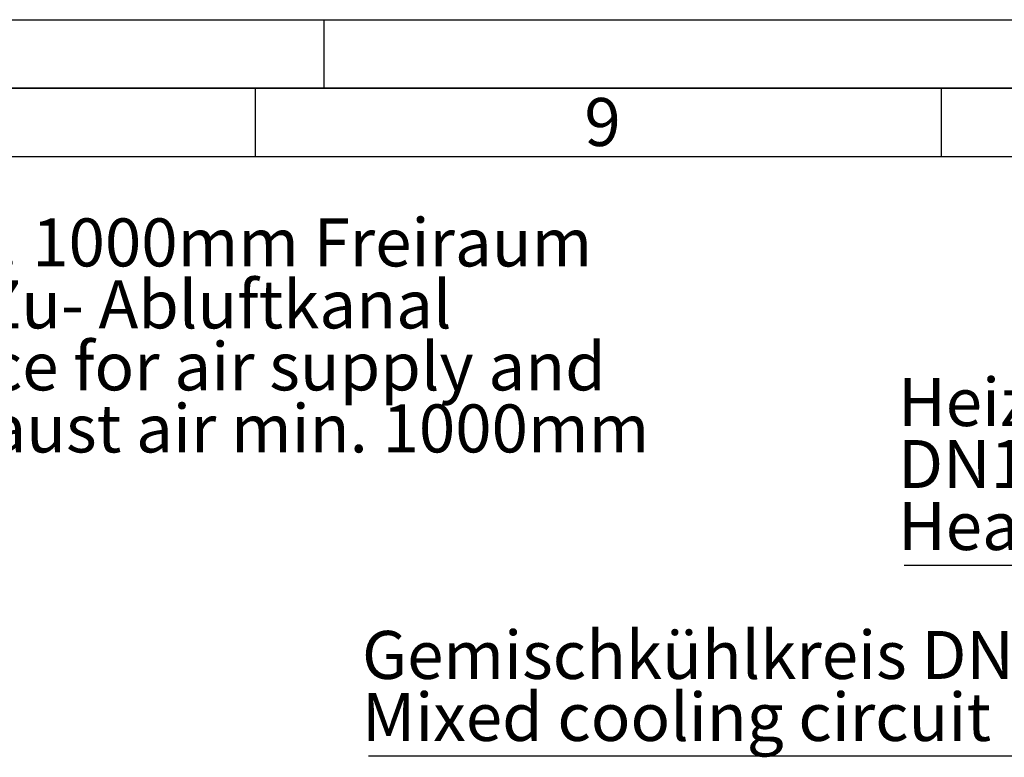
# Paper-space layout 'Blatt1' of a CAD drawing. Units: millimetres. Extents: x 0 to 14850, y 0 to 10500.
# Drawn here: x 9496 to 11290, y 9155 to 10500 of the extents above; entities that cross this region are included whole.
import ezdxf

# ---------------------------------------------------------------- set-up
doc = ezdxf.new("R2010")
doc.units = ezdxf.units.MM
doc.header["$LTSCALE"] = 25
for name, color, linetype in [('1', 7, 'Continuous'), ('61', 7, 'Continuous'), ('62', 7, 'Continuous')]:
    doc.layers.add(name, color=color, linetype=linetype)
doc.styles.add('SLDTEXTSTYLE0', font='TXT', dxfattribs={"width": 0.605})
doc.styles.add('SLDTEXTSTYLE1', font='TXT', dxfattribs={"width": 0.75})

# ---------------------------------------------------------------- blocks, each defined once
blk = doc.blocks.new('SW_NOTE_0_7')
at = {"layer": '1', "color": 0, "char_height": 87.5, "attachment_point": 1, "style": 'SLDTEXTSTYLE0'}
for s, insert in [('min. 1000mm Freiraum', (13.4, 214.6)), ('für Zu- Abluftkanal', (13.4, 101.6)), ('space for air supply and', (13.4, -11.4)), ('exhaust air min. 1000mm', (13.4, -124.5))]:
    blk.add_mtext(s, dxfattribs=dict(at, insert=insert))
blk = doc.blocks.new('SW_NOTE_0_10')
at = {"layer": '1', "color": 0}
blk.add_line((-1111.4, 0), (0, 0), dxfattribs=at)
at = {"layer": '1', "color": 0, "char_height": 87.5, "attachment_point": 1, "style": 'SLDTEXTSTYLE0'}
for s, insert in [('Heizkreis Rücklauf', (-1122.3, 341)), ('DN100 PN6', (-1122.3, 228)), ('Heating circuit return', (-1122.3, 115))]:
    blk.add_mtext(s, dxfattribs=dict(at, insert=insert))
blk = doc.blocks.new('SW_NOTE_0_13')
at = {"layer": '1', "color": 0}
blk.add_line((-1291.8, 0), (0, 0), dxfattribs=at)
blk.add_line((-1291.8, 0), (0, 0), dxfattribs=at)
at = {"layer": '1', "color": 0, "char_height": 87.5, "attachment_point": 1, "style": 'SLDTEXTSTYLE0'}
for s, insert in [('Gemischkühlkreis DN40', (-1303.5, 227.9)), ('Mixed cooling circuit', (-1303.5, 114.9))]:
    blk.add_mtext(s, dxfattribs=dict(at, insert=insert))

psp = doc.layouts.new('Blatt1')

# ---------------------------------------------------------------- linework, layer by layer
at = {"layer": '61'}
psp.add_line((0, 10500), (14850, 10500), dxfattribs=at)
at = {"layer": '61', "color": 7, "linetype": 'Continuous', "lineweight": 35}
psp.add_line((14725, 10375), (125, 10375), dxfattribs=at)
at = {"layer": '61', "color": 7, "linetype": 'Continuous'}
for p, q in [((9925, 10375), (9925, 10250)), ((11175, 10375), (11175, 10250)), ((14600, 10250), (250, 10250))]:
    psp.add_line(p, q, dxfattribs=at)
at = {"layer": '62', "color": 7, "linetype": 'Continuous'}
psp.add_line((10050, 10500), (10050, 10375), dxfattribs=at)

# ---------------------------------------------------------------- block references
at = {"layer": '1'}
for name, p in [('SW_NOTE_0_7', (9229.03, 9923.13)), ('SW_NOTE_0_10', (12218.69, 9505.72)), ('SW_NOTE_0_13', (11423.03, 9157.78))]:
    psp.add_blockref(name, p, dxfattribs=at)

# ---------------------------------------------------------------- texts
at = {"layer": '62', "insert": (10557.92, 10357.24), "char_height": 87.5, "attachment_point": 2, "style": 'SLDTEXTSTYLE1'}
psp.add_mtext('9', dxfattribs=at)

doc.saveas('drawing.dxf')
